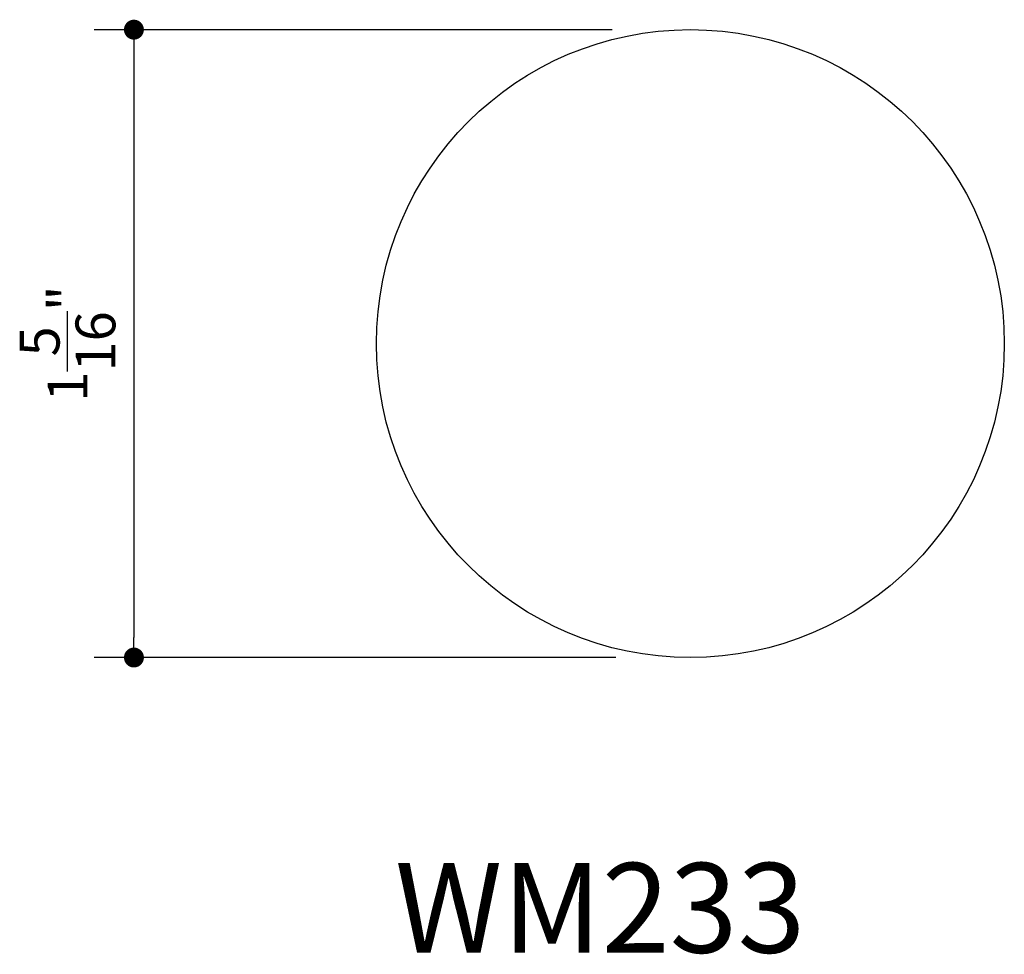
# Model space of a CAD drawing. Extents: x 9.52 to 11.58, y 6.17 to 8.12.
import ezdxf

# ---------------------------------------------------------------- set-up
doc = ezdxf.new("R2010")
doc.units = 0
doc.header["$LTSCALE"] = 0.4165
doc.header["$MEASUREMENT"] = 0
doc.layers.get('0').update_dxf_attribs({"linetype": 'CONTINUOUS'})
doc.layers.get('DEFPOINTS').update_dxf_attribs({"linetype": 'CONTINUOUS'})
doc.layers.add('A2', color=2, linetype='CONTINUOUS')
doc.layers.add('AD', color=4, linetype='CONTINUOUS')
doc.styles.add('G', font='GEOCAD')
doc.dimstyles.get("Standard").update_dxf_attribs({"dimtxt": 0.18, "dimasz": 0.18, "dimexe": 0.18, "dimexo": 0.0625, "dimgap": 0.09, "dimtad": 0, "dimtih": 1, "dimtoh": 1, "dimdec": 4, "dimzin": 0, "dimdsep": 46, "dimlunit": 4, "dimtxsty": 'G', "dimcen": 0.09, "dimadec": 0, "dimazin": 0, "dimtfac": 1, "dimtdec": 4, "dimtofl": 0, "dimtmove": 2, "dimatfit": 3, "dimfxl": 1, "dimtolj": 1, "dimtzin": 3, "dimarcsym": 0})

# ---------------------------------------------------------------- blocks, each defined once
blk = doc.blocks.new('DOT')
at = {"color": 0, "linetype": 'ByBlock'}
blk.add_line((-0.5, 0), (-1, 0), dxfattribs=at)
at = {"color": 0, "linetype": 'ByBlock', "const_width": 0.5}
blk.add_lwpolyline([(-0.25, 0, 1), (0.25, 0, 1)], format="xyb", close=True, dxfattribs=at)
blk = doc.blocks.new('*D2')
at = {"layer": 'AD', "color": 0, "lineweight": -2, "transparency": 16777216}
for p, q in [((10.7613, 8.0989), (9.6786, 8.0989)), ((9.7619, 8.0573), (9.7619, 6.8282)), ((10.7692, 6.7865), (9.6786, 6.7865))]:
    blk.add_line(p, q, dxfattribs=at)
at = {"layer": 'DEFPOINTS', "color": 0, "transparency": 16777216}
for p in [(10.9279, 8.0989), (9.7619, 6.7865), (10.9358, 6.7865)]:
    blk.add_point(p, dxfattribs=at)
at = {"layer": 'AD', "color": 0, "lineweight": -2, "transparency": 16777216, "xscale": 0.04165, "yscale": 0.04165, "zscale": 0.04165}
for p, rotation in [((9.7619, 8.0989), 90), ((9.7619, 6.7865), 270)]:
    blk.add_blockref('DOT', p, dxfattribs=dict(at, rotation=rotation))
at = {"layer": 'AD', "color": 0, "transparency": 16777216, "insert": (9.6231, 7.4427), "char_height": 0.0833, "attachment_point": 5, "rotation": 90, "style": 'G'}
blk.add_mtext('\\A1;1{\\H1x;\\S5/16;}"', dxfattribs=at)

msp = doc.modelspace()

# ---------------------------------------------------------------- linework, layer by layer
at = {"layer": 'A2'}
msp.add_circle((10.92504, 7.44268), 0.65625, dxfattribs=at)

# ---------------------------------------------------------------- texts
at = {"layer": 'A2', "style": 'G'}
msp.add_text('WM233', height=0.1875, dxfattribs=at).set_placement((10.30741, 6.16945))

# ---------------------------------------------------------------- dimensions: what is measured, and where the dimension line sits
at = {"layer": 'AD'}
dim = msp.add_linear_dim(base=(9.76189, 6.78652), p1=(10.92788, 8.09893), p2=(10.93581, 6.78652), angle=90, dimstyle='Standard', override={"dimtxt": 0.0833, "dimasz": 0.04165, "dimexe": 0.0833, "dimexo": 0.1666, "dimgap": 0.04165, "dimtad": 1, "dimtih": 0, "dimtoh": 0, "dimzin": 3, "dimblk": 'DOT'}, dxfattribs=at)
dim.commit()
dim.dimension.update_dxf_attribs({"geometry": '*D2', "text_midpoint": (9.62306, 7.44272)})

doc.saveas('drawing.dxf')
